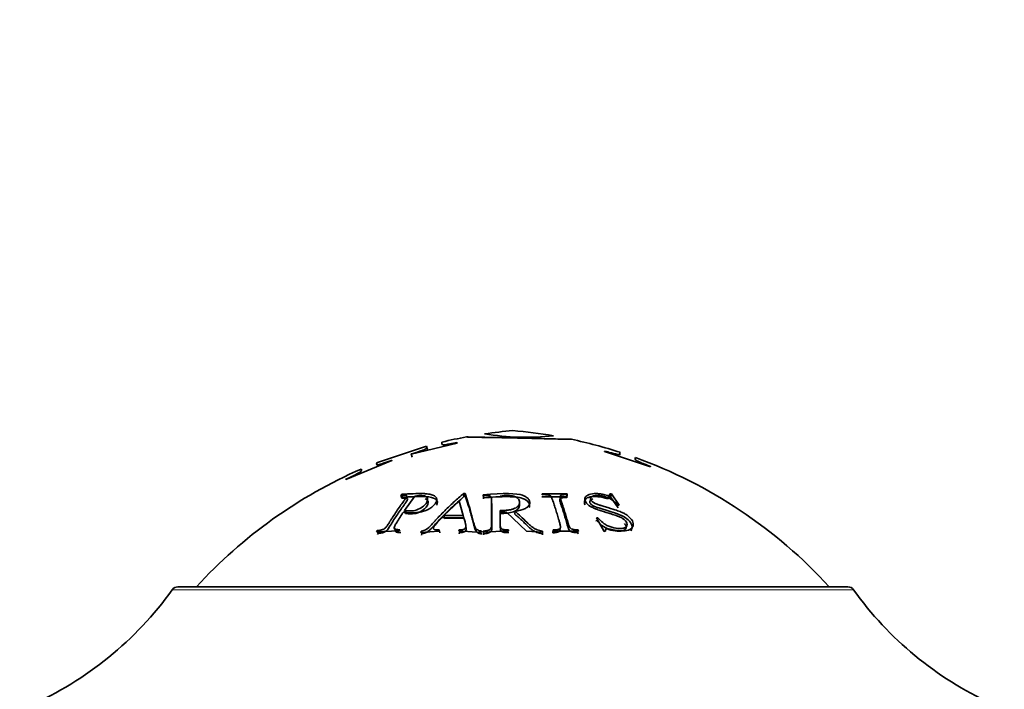
# Model space of a CAD drawing. Units: millimetres. Extents: x 0 to 2478, y 0 to 2759.
# Drawn here: x 958 to 987, y 2005 to 2025 of the extents above; entities that cross this region are included whole.
import ezdxf
from ezdxf import colors
from ezdxf.entities.mleader import LeaderData, LeaderLine
from ezdxf.math import Vec2, Vec3

# ---------------------------------------------------------------- set-up
doc = ezdxf.new("R2010")
doc.units = ezdxf.units.MM
doc.layers.add('DV1_Défaut', color=7, linetype='Continuous')
doc.layers.add('Défaut', color=7, linetype='Continuous')

# ---------------------------------------------------------------- blocks, each defined once
blk = doc.blocks.new('_DOT')
at = {"color": 0}
blk.add_line((0, 0), (-1, 0), dxfattribs=at)
at = {"color": 0, "const_width": 0.333}
blk.add_lwpolyline([(-0.1665, 0, 1), (0.1665, 0, 1)], format="xyb", close=True, dxfattribs=at)
blk = doc.blocks.new('SE')
at = {"layer": 'DV1_Défaut', "color": 7, "linetype": 'Continuous', "lineweight": 35}
for p, q in [((968.746, 2011.826), (970.182, 2012.305)), ((970.182, 2012.305), (968.746, 2011.826)), ((969.742, 2012.069), (971.066, 2012.393)), ((970.209, 2012.209), (970.182, 2012.305)), ((970.209, 2012.208), (970.182, 2012.305)), ((971.066, 2012.393), (971.066, 2012.405)), ((969.77, 2011.985), (969.742, 2012.08)), ((969.742, 2012.08), (969.742, 2012.069)), ((975.309, 2012.163), (975.309, 2012.152)), ((975.309, 2012.152), (976.633, 2011.706)), ((967.863, 2011.339), (969.187, 2011.887)), ((969.187, 2011.887), (969.187, 2011.898)), ((976.633, 2011.706), (976.633, 2011.717)), ((967.863, 2011.35), (967.863, 2011.339)), ((969.467, 2010.916), (969.446, 2010.89)), ((969.474, 2010.804), (969.446, 2010.89)), ((969.494, 2010.829), (969.467, 2010.916)), ((969.548, 2010.45), (969.85, 2010.867)), ((971.261, 2010.851), (971.249, 2010.937)), ((971.293, 2010.937), (971.249, 2010.937)), ((971.305, 2010.851), (971.293, 2010.937)), ((971.818, 2010.814), (971.811, 2010.901)), ((971.811, 2010.901), (971.811, 2010.875)), ((974.227, 2010.931), (973.507, 2010.931)), ((973.507, 2010.931), (973.516, 2010.905)), ((974.213, 2010.844), (974.227, 2010.931)), ((974.222, 2010.818), (974.236, 2010.905)), ((974.236, 2010.905), (974.227, 2010.931)), ((975.411, 2010.814), (975.429, 2010.881)), ((975.438, 2010.843), (975.463, 2010.93)), ((975.504, 2010.928), (975.463, 2010.93)), ((975.479, 2010.841), (975.504, 2010.928)), ((975.728, 2010.606), (975.504, 2010.928)), ((969.494, 2010.829), (969.474, 2010.804)), ((970.682, 2010.303), (971.119, 2010.723)), ((971.119, 2010.723), (971.241, 2010.308)), ((971.305, 2010.851), (971.261, 2010.851)), ((971.818, 2010.814), (971.818, 2010.789)), ((974.213, 2010.844), (973.5, 2010.844)), ((974.222, 2010.818), (974.213, 2010.844)), ((975.479, 2010.841), (975.438, 2010.843)), ((975.702, 2010.522), (975.479, 2010.841)), ((975.687, 2010.608), (975.728, 2010.606)), ((969.575, 2010.367), (969.548, 2010.45)), ((971.241, 2010.308), (970.682, 2010.303)), ((970.698, 2010.221), (970.682, 2010.303)), ((971.253, 2010.225), (971.241, 2010.308)), ((972.304, 2010.365), (972.301, 2010.448)), ((972.301, 2010.398), (972.48, 2010.403)), ((972.48, 2010.403), (973.064, 2009.855)), ((972.729, 2010.343), (972.73, 2010.426)), ((970.623, 2010.242), (971.257, 2010.247)), ((971.253, 2010.225), (970.698, 2010.221)), ((975.097, 2010.158), (975.056, 2010.156)), ((975.117, 2010.24), (975.076, 2010.238)), ((975.076, 2010.238), (975.299, 2009.848)), ((975.097, 2010.158), (975.117, 2010.24)), ((968.76, 2009.874), (968.74, 2009.84)), ((968.74, 2009.84), (969.396, 2009.863)), ((968.793, 2009.795), (968.76, 2009.874)), ((968.793, 2009.795), (968.773, 2009.761)), ((969.396, 2009.863), (969.416, 2009.896)), ((970.017, 2009.821), (970.534, 2009.856)), ((970.028, 2009.854), (970.017, 2009.821)), ((970.05, 2009.775), (970.028, 2009.854)), ((970.05, 2009.775), (970.039, 2009.742)), ((970.534, 2009.856), (970.545, 2009.889)), ((970.563, 2009.81), (970.545, 2009.889)), ((971.12, 2009.893), (971.11, 2009.86)), ((971.11, 2009.86), (971.755, 2009.821)), ((971.133, 2009.814), (971.12, 2009.893)), ((971.133, 2009.814), (971.123, 2009.781)), ((971.755, 2009.821), (971.766, 2009.854)), ((971.811, 2009.824), (972.547, 2009.862)), ((971.818, 2009.779), (971.811, 2009.858)), ((971.811, 2009.858), (971.811, 2009.824)), ((971.818, 2009.779), (971.818, 2009.745)), ((972.547, 2009.862), (972.547, 2009.896)), ((973.064, 2009.855), (973.525, 2009.824)), ((973.518, 2009.779), (973.525, 2009.858)), ((973.518, 2009.745), (973.518, 2009.779)), ((973.525, 2009.824), (973.525, 2009.858)), ((973.821, 2009.811), (973.83, 2009.89)), ((973.83, 2009.89), (973.84, 2009.856)), ((973.84, 2009.856), (974.559, 2009.856)), ((974.535, 2009.811), (974.55, 2009.89)), ((974.544, 2009.777), (974.535, 2009.811)), ((974.559, 2009.856), (974.55, 2009.89)), ((975.299, 2009.848), (975.34, 2009.85)), ((982.315, 2008.252), (963.022, 2008.252))]:
    blk.add_line(p, q, dxfattribs=at)
at = {"layer": 'DV1_Défaut', "color": 7, "linetype": 'Continuous', "lineweight": 18}
blk.add_line((962.859, 2008.168), (982.477, 2008.168), dxfattribs=at)
at = {"layer": 'DV1_Défaut', "color": 7, "linetype": 'Continuous', "lineweight": 35}
for centre, radius, start, end in [((973.889, 1998.805), 14, 100.5015, 103.479), ((973.058, 2020.052), 7.494, 260.7403, 275.977), ((973.889, 1998.805), 14, 95.0044, 98.3466), ((971.447, 1998.805), 14, 80.1783, 84.9956), ((971.447, 1998.805), 14, 72.0779, 78.0181), ((971.447, 1998.805), 14, 42.4355, 70.1767), ((973.889, 1998.805), 14, 113.512, 137.5645), ((954.724, 2013.983), 10, 293.7745, 324.4429), ((963.022, 2008.052), 0.2, 90, 144.4429), ((982.315, 2008.052), 0.2, 35.5571, 90), ((990.613, 2013.983), 10, 215.5571, 245.3304)]:
    blk.add_arc(centre, radius, start, end, dxfattribs=at)
for points, knots in [([(972.874, 2012.535), (972.689, 2012.54), (972.497, 2012.545), (972.218, 2012.55), (972.127, 2012.552), (971.996, 2012.554), (971.953, 2012.555), (971.891, 2012.556), (971.87, 2012.557), (971.83, 2012.557), (971.817, 2012.558), (971.58, 2012.561), (971.465, 2012.564), (971.373, 2012.567), (971.356, 2012.568), (971.34, 2012.568), (971.336, 2012.569), (971.333, 2012.569), (971.332, 2012.569), (971.331, 2012.569), (971.331, 2012.569), (971.33, 2012.569), (971.331, 2012.569), (971.332, 2012.569), (971.333, 2012.569), (971.341, 2012.568), (971.351, 2012.567), (971.418, 2012.564), (971.514, 2012.561), (971.789, 2012.556), (971.822, 2012.555), (971.91, 2012.554), (971.956, 2012.553), (972.093, 2012.55), (972.188, 2012.549), (972.374, 2012.545), (972.467, 2012.544), (972.6, 2012.541), (972.644, 2012.54), (972.729, 2012.538), (972.762, 2012.538), (972.907, 2012.535), (973.005, 2012.532), (973.151, 2012.529), (973.2, 2012.527), (973.273, 2012.525), (973.297, 2012.525), (973.334, 2012.524), (973.346, 2012.523), (973.37, 2012.523), (973.39, 2012.522), (973.424, 2012.521), (973.484, 2012.52), (973.614, 2012.517), (973.663, 2012.515), (973.745, 2012.514), (973.773, 2012.513), (973.832, 2012.511), (973.869, 2012.51), (973.987, 2012.507), (974.06, 2012.505), (974.143, 2012.503), (974.166, 2012.503), (974.196, 2012.502), (974.205, 2012.502), (974.222, 2012.501), (974.232, 2012.501), (974.251, 2012.501), (974.276, 2012.5), (974.315, 2012.5), (974.327, 2012.5), (974.347, 2012.499), (974.355, 2012.499), (974.357, 2012.499), (974.357, 2012.499), (974.357, 2012.499)], [0, 0, 0, 0, 0.0831173, 0.0831173, 0.1246759, 0.1246759, 0.1454552, 0.1454552, 0.1558449, 0.1558449, 0.1662345, 0.1662345, 0.2493518, 0.2493518, 0.2909104, 0.2909104, 0.3116897, 0.3116897, 0.3220794, 0.3220794, 0.332469, 0.332469, 0.3532483, 0.3532483, 0.3740276, 0.3740276, 0.4155863, 0.4155863, 0.4987035, 0.4987035, 0.5194828, 0.5194828, 0.5402622, 0.5402622, 0.5818208, 0.5818208, 0.6233794, 0.6233794, 0.6441587, 0.6441587, 0.664938, 0.664938, 0.7064967, 0.7064967, 0.727276, 0.727276, 0.7376656, 0.7376656, 0.7428605, 0.7428605, 0.7480553, 0.7480553, 0.7896139, 0.7896139, 0.8103932, 0.8103932, 0.8207829, 0.8207829, 0.8311725, 0.8311725, 0.8727312, 0.8727312, 0.8935105, 0.8935105, 0.9039001, 0.9039001, 0.9142898, 0.9142898, 0.9558484, 0.9558484, 0.9766277, 0.9766277, 0.997407, 0.997407, 1, 1, 1, 1]), ([(970.182, 2012.305), (970.182, 2012.304), (970.183, 2012.3), (970.183, 2012.29), (970.183, 2012.286), (970.182, 2012.278), (970.182, 2012.275), (970.182, 2012.271), (970.182, 2012.269), (970.182, 2012.266), (970.182, 2012.265), (970.182, 2012.253), (970.18, 2012.243), (970.164, 2012.227), (970.157, 2012.222), (970.138, 2012.21), (970.132, 2012.207), (970.091, 2012.19), (970.066, 2012.181), (970.023, 2012.166), (970.007, 2012.161), (969.982, 2012.153), (969.974, 2012.15), (969.956, 2012.144), (969.938, 2012.139), (969.929, 2012.136), (969.864, 2012.117), (969.742, 2012.08)], [0, 0, 0, 0, 0.25, 0.25, 0.375, 0.375, 0.4375, 0.4375, 0.46875, 0.46875, 0.5, 0.5, 0.625, 0.625, 0.6875, 0.6875, 0.75, 0.75, 0.8125, 0.8125, 0.84375, 0.84375, 0.859375, 0.859375, 0.875, 0.875, 1, 1, 1, 1]), ([(971.066, 2012.405), (971.033, 2012.399), (970.999, 2012.393), (970.949, 2012.383), (970.932, 2012.38), (970.898, 2012.374), (970.875, 2012.369), (970.842, 2012.363), (970.803, 2012.357), (970.729, 2012.346), (970.694, 2012.342), (970.654, 2012.34), (970.634, 2012.344), (970.625, 2012.361), (970.625, 2012.366), (970.625, 2012.372), (970.625, 2012.373), (970.625, 2012.376), (970.625, 2012.376), (970.625, 2012.406), (970.625, 2012.419), (970.625, 2012.419), (970.625, 2012.419), (970.625, 2012.419)], [0, 0, 0, 0, 0.06194, 0.06194, 0.09291, 0.09291, 0.12388, 0.12388, 0.185819, 0.185819, 0.247759, 0.247759, 0.371639, 0.371639, 0.433579, 0.433579, 0.464549, 0.464549, 0.495519, 0.495519, 0.991037, 0.991037, 1, 1, 1, 1]), ([(970.209, 2012.209), (970.209, 2012.206), (970.209, 2012.203), (970.209, 2012.194), (970.209, 2012.192)], [0, 0, 0, 0, 0.8035794, 1, 1, 1, 1]), ([(975.75, 2012.045), (975.75, 2012.078), (975.748, 2012.101), (975.748, 2012.121), (975.748, 2012.125), (975.749, 2012.128), (975.75, 2012.128), (975.75, 2012.122), (975.75, 2012.117), (975.751, 2012.106), (975.751, 2012.102), (975.751, 2012.094), (975.75, 2012.092), (975.75, 2012.086), (975.75, 2012.084), (975.75, 2012.076), (975.748, 2012.073), (975.745, 2012.069), (975.743, 2012.067), (975.741, 2012.065), (975.74, 2012.065), (975.726, 2012.059), (975.695, 2012.062), (975.632, 2012.075), (975.607, 2012.081), (975.552, 2012.095), (975.513, 2012.105), (975.432, 2012.128), (975.373, 2012.145), (975.309, 2012.163)], [0, 0, 0, 0, 0.25, 0.25, 0.375, 0.375, 0.5, 0.5, 0.625, 0.625, 0.6875, 0.6875, 0.71875, 0.71875, 0.75, 0.75, 0.78125, 0.78125, 0.796875, 0.796875, 0.8125, 0.8125, 0.875, 0.875, 0.90625, 0.90625, 0.9375, 0.9375, 1, 1, 1, 1]), ([(969.187, 2011.898), (969.132, 2011.878), (969.088, 2011.863), (969.04, 2011.845), (969.026, 2011.841), (969.011, 2011.835), (969.007, 2011.834), (969, 2011.831), (969.004, 2011.833), (968.956, 2011.816), (968.922, 2011.805), (968.863, 2011.786), (968.833, 2011.777), (968.799, 2011.768), (968.785, 2011.765), (968.768, 2011.764), (968.764, 2011.765), (968.756, 2011.766), (968.753, 2011.768), (968.746, 2011.775), (968.745, 2011.781), (968.753, 2011.812), (968.746, 2011.824), (968.746, 2011.826)], [0, 0, 0, 0, 0.0625, 0.0625, 0.09375, 0.09375, 0.109375, 0.109375, 0.125, 0.125, 0.1875, 0.1875, 0.25, 0.25, 0.3125, 0.3125, 0.34375, 0.34375, 0.375, 0.375, 0.5, 0.5, 1, 1, 1, 1]), ([(968.746, 2011.826), (968.746, 2011.824), (968.747, 2011.82), (968.747, 2011.81), (968.746, 2011.806), (968.746, 2011.799), (968.746, 2011.797), (968.746, 2011.793), (968.746, 2011.791), (968.746, 2011.788), (968.746, 2011.788), (968.746, 2011.785)], [0, 0, 0, 0, 0.5, 0.5, 0.75, 0.75, 0.875, 0.875, 0.9375, 0.9375, 1, 1, 1, 1]), ([(976.633, 2011.717), (976.501, 2011.769), (976.463, 2011.783), (976.452, 2011.788), (976.446, 2011.79), (976.429, 2011.796), (976.419, 2011.801), (976.388, 2011.813), (976.369, 2011.821), (976.317, 2011.843), (976.288, 2011.856), (976.219, 2011.89), (976.2, 2011.907), (976.187, 2011.934), (976.189, 2011.945), (976.189, 2011.962), (976.19, 2011.968), (976.191, 2011.975), (976.191, 2011.977), (976.191, 2011.977)], [0, 0, 0, 0, 0.013049, 0.013049, 0.026099, 0.026099, 0.052197, 0.052197, 0.104395, 0.104395, 0.20879, 0.20879, 0.41758, 0.41758, 0.626369, 0.626369, 0.835159, 0.835159, 1, 1, 1, 1]), ([(968.306, 2011.643), (968.306, 2011.643), (968.306, 2011.643), (968.306, 2011.643), (968.306, 2011.64), (968.306, 2011.631), (968.306, 2011.627), (968.306, 2011.62), (968.306, 2011.618), (968.306, 2011.614), (968.306, 2011.612), (968.306, 2011.609), (968.306, 2011.608), (968.306, 2011.597), (968.302, 2011.586), (968.285, 2011.567), (968.278, 2011.561), (968.259, 2011.546), (968.254, 2011.543), (968.212, 2011.519), (968.187, 2011.506), (968.143, 2011.484), (968.128, 2011.476), (968.103, 2011.464), (968.094, 2011.459), (968.076, 2011.451), (968.06, 2011.443), (968.039, 2011.433), (967.974, 2011.403), (967.863, 2011.35)], [0, 0, 0, 0, 0.000919, 0.000919, 0.250689, 0.250689, 0.375574, 0.375574, 0.438017, 0.438017, 0.469238, 0.469238, 0.50046, 0.50046, 0.625345, 0.625345, 0.687787, 0.687787, 0.75023, 0.75023, 0.812672, 0.812672, 0.843894, 0.843894, 0.859504, 0.859504, 0.875115, 0.875115, 1, 1, 1, 1]), ([(969.446, 2010.89), (969.476, 2010.892), (969.501, 2010.894), (969.53, 2010.895), (969.538, 2010.895), (969.552, 2010.894), (969.553, 2010.895), (969.582, 2010.891), (969.596, 2010.887), (969.609, 2010.876), (969.611, 2010.872), (969.614, 2010.863), (969.613, 2010.855), (969.61, 2010.843), (969.601, 2010.827), (969.578, 2010.792), (969.569, 2010.779), (969.553, 2010.756), (969.547, 2010.748), (969.535, 2010.732), (969.526, 2010.719), (969.489, 2010.668), (969.454, 2010.621), (969.386, 2010.523), (969.348, 2010.469), (969.282, 2010.372), (969.249, 2010.322), (969.199, 2010.244), (969.182, 2010.218), (969.156, 2010.177), (969.148, 2010.164), (969.135, 2010.144), (969.131, 2010.137), (969.122, 2010.123), (969.12, 2010.12), (969.087, 2010.067), (969.065, 2010.033), (969.037, 2009.992), (969.028, 2009.981), (969.016, 2009.966), (969.013, 2009.962), (969.006, 2009.954), (969.006, 2009.955), (968.985, 2009.935), (968.968, 2009.923), (968.939, 2009.908), (968.929, 2009.904), (968.907, 2009.896), (968.888, 2009.89), (968.864, 2009.884), (968.823, 2009.879), (968.76, 2009.874)], [0, 0, 0, 0, 0.03125, 0.03125, 0.046875, 0.046875, 0.0625, 0.0625, 0.09375, 0.09375, 0.109375, 0.109375, 0.125, 0.125, 0.1875, 0.1875, 0.21875, 0.21875, 0.234375, 0.234375, 0.25, 0.25, 0.375, 0.375, 0.5, 0.5, 0.625, 0.625, 0.6875, 0.6875, 0.71875, 0.71875, 0.734375, 0.734375, 0.75, 0.75, 0.8125, 0.8125, 0.84375, 0.84375, 0.859375, 0.859375, 0.875, 0.875, 0.90625, 0.90625, 0.921875, 0.921875, 0.9375, 0.9375, 1, 1, 1, 1]), ([(969.518, 2010.405), (969.636, 2010.386), (969.75, 2010.38), (969.905, 2010.389), (969.954, 2010.395), (970.023, 2010.408), (970.046, 2010.413), (970.089, 2010.425), (970.104, 2010.429), (970.238, 2010.477), (970.32, 2010.526), (970.454, 2010.662), (970.483, 2010.719), (970.469, 2010.826), (970.432, 2010.866), (970.331, 2010.906), (970.29, 2010.917), (970.218, 2010.928), (970.192, 2010.931), (970.15, 2010.934), (970.135, 2010.935), (970.106, 2010.936), (970.085, 2010.937), (969.905, 2010.94), (969.701, 2010.933), (969.467, 2010.916)], [0, 0, 0, 0, 0.125, 0.125, 0.1875, 0.1875, 0.21875, 0.21875, 0.25, 0.25, 0.375, 0.375, 0.5, 0.5, 0.625, 0.625, 0.6875, 0.6875, 0.71875, 0.71875, 0.734375, 0.734375, 0.75, 0.75, 1, 1, 1, 1]), ([(969.85, 2010.867), (970.012, 2010.891), (970.116, 2010.884), (970.2, 2010.825), (970.215, 2010.8), (970.214, 2010.737), (970.195, 2010.694), (970.143, 2010.618), (970.114, 2010.587), (970.016, 2010.516), (969.961, 2010.487), (969.84, 2010.446), (969.783, 2010.436), (969.656, 2010.436), (969.605, 2010.443), (969.548, 2010.45)], [0, 0, 0, 0, 0.25, 0.25, 0.375, 0.375, 0.5, 0.5, 0.625, 0.625, 0.75, 0.75, 0.875, 0.875, 1, 1, 1, 1]), ([(971.249, 2010.937), (971.155, 2010.859), (971.059, 2010.775), (970.914, 2010.643), (970.865, 2010.597), (970.768, 2010.504), (970.716, 2010.452), (970.623, 2010.36), (970.577, 2010.312), (970.508, 2010.239), (970.485, 2010.214), (970.45, 2010.176), (970.438, 2010.164), (970.415, 2010.138), (970.408, 2010.131), (970.359, 2010.077), (970.331, 2010.046), (970.295, 2010.008), (970.284, 2009.997), (970.269, 2009.982), (970.265, 2009.977), (970.256, 2009.969), (970.258, 2009.97), (970.171, 2009.89), (970.151, 2009.881), (970.028, 2009.854)], [0, 0, 0, 0, 0.25, 0.25, 0.375, 0.375, 0.5, 0.5, 0.625, 0.625, 0.6875, 0.6875, 0.71875, 0.71875, 0.75, 0.75, 0.8125, 0.8125, 0.84375, 0.84375, 0.859375, 0.859375, 0.875, 0.875, 1, 1, 1, 1]), ([(971.766, 2009.854), (971.721, 2009.86), (971.684, 2009.872), (971.64, 2009.897), (971.627, 2009.907), (971.61, 2009.923), (971.605, 2009.929), (971.596, 2009.941), (971.59, 2009.951), (971.581, 2009.968), (971.573, 2009.987), (971.56, 2010.025), (971.556, 2010.04), (971.546, 2010.071), (971.54, 2010.093), (971.524, 2010.159), (971.51, 2010.209), (971.484, 2010.308), (971.472, 2010.35), (971.4, 2010.606), (971.345, 2010.783), (971.293, 2010.937)], [0, 0, 0, 0, 0.0625, 0.0625, 0.09375, 0.09375, 0.109375, 0.109375, 0.125, 0.125, 0.1875, 0.1875, 0.21875, 0.21875, 0.25, 0.25, 0.375, 0.375, 0.5, 0.5, 1, 1, 1, 1]), ([(972.73, 2010.426), (972.846, 2010.441), (972.939, 2010.465), (973.042, 2010.513), (973.07, 2010.531), (973.114, 2010.57), (973.129, 2010.589), (973.165, 2010.67), (973.16, 2010.718), (973.109, 2010.792), (973.085, 2010.814), (973.04, 2010.844), (973.024, 2010.853), (972.997, 2010.866), (972.987, 2010.871), (972.968, 2010.879), (972.953, 2010.885), (972.778, 2010.948), (972.41, 2010.952), (971.811, 2010.901)], [0, 0, 0, 0, 0.125, 0.125, 0.1875, 0.1875, 0.25, 0.25, 0.375, 0.375, 0.4375, 0.4375, 0.46875, 0.46875, 0.484375, 0.484375, 0.5, 0.5, 1, 1, 1, 1]), ([(971.811, 2010.875), (971.844, 2010.878), (971.872, 2010.88), (971.906, 2010.881), (971.915, 2010.881), (971.932, 2010.881), (971.932, 2010.882), (971.97, 2010.879), (971.991, 2010.874), (972.015, 2010.865), (972.022, 2010.861), (972.033, 2010.852), (972.039, 2010.844), (972.046, 2010.832), (972.05, 2010.815), (972.054, 2010.781), (972.055, 2010.768), (972.056, 2010.745), (972.057, 2010.737), (972.057, 2010.721), (972.057, 2010.708), (972.057, 2010.657), (972.057, 2010.61), (972.057, 2010.512), (972.057, 2010.458), (972.057, 2010.361), (972.057, 2010.311), (972.057, 2010.233), (972.057, 2010.207), (972.057, 2010.167), (972.057, 2010.153), (972.057, 2010.133), (972.057, 2010.126), (972.057, 2010.112), (972.057, 2010.109), (972.057, 2010.057), (972.056, 2010.023), (972.051, 2009.983), (972.049, 2009.971), (972.045, 2009.956), (972.044, 2009.952), (972.041, 2009.944), (972.041, 2009.944), (972.03, 2009.923), (972.019, 2009.911), (971.995, 2009.896), (971.987, 2009.891), (971.967, 2009.883), (971.95, 2009.877), (971.926, 2009.87), (971.881, 2009.864), (971.811, 2009.858)], [0, 0, 0, 0, 0.03125, 0.03125, 0.046875, 0.046875, 0.0625, 0.0625, 0.09375, 0.09375, 0.109375, 0.109375, 0.125, 0.125, 0.1875, 0.1875, 0.21875, 0.21875, 0.234375, 0.234375, 0.25, 0.25, 0.375, 0.375, 0.5, 0.5, 0.625, 0.625, 0.6875, 0.6875, 0.71875, 0.71875, 0.734375, 0.734375, 0.75, 0.75, 0.8125, 0.8125, 0.84375, 0.84375, 0.859375, 0.859375, 0.875, 0.875, 0.90625, 0.90625, 0.921875, 0.921875, 0.9375, 0.9375, 1, 1, 1, 1]), ([(972.301, 2010.865), (972.387, 2010.877), (972.462, 2010.883), (972.559, 2010.882), (972.589, 2010.88), (972.644, 2010.872), (972.664, 2010.869), (972.748, 2010.843), (972.79, 2010.819), (972.848, 2010.759), (972.863, 2010.72), (972.864, 2010.641), (972.85, 2010.606), (972.792, 2010.544), (972.739, 2010.515), (972.663, 2010.488), (972.635, 2010.48), (972.588, 2010.47), (972.572, 2010.468), (972.546, 2010.464), (972.538, 2010.462), (972.52, 2010.46), (972.505, 2010.458), (972.477, 2010.455), (972.41, 2010.452), (972.301, 2010.448)], [0, 0, 0, 0, 0.125, 0.125, 0.1875, 0.1875, 0.25, 0.25, 0.375, 0.375, 0.5, 0.5, 0.625, 0.625, 0.75, 0.75, 0.8125, 0.8125, 0.84375, 0.84375, 0.859375, 0.859375, 0.875, 0.875, 1, 1, 1, 1]), ([(973.516, 2010.905), (973.582, 2010.907), (973.635, 2010.905), (973.695, 2010.894), (973.713, 2010.889), (973.741, 2010.877), (973.756, 2010.866), (973.767, 2010.853), (973.776, 2010.838), (973.792, 2010.803), (973.797, 2010.79), (973.806, 2010.767), (973.809, 2010.758), (973.815, 2010.741), (973.82, 2010.728), (973.837, 2010.677), (973.853, 2010.63), (973.884, 2010.532), (973.902, 2010.478), (973.932, 2010.381), (973.947, 2010.331), (973.97, 2010.253), (973.978, 2010.227), (973.989, 2010.187), (973.993, 2010.173), (973.999, 2010.153), (974.001, 2010.146), (974.005, 2010.132), (974.006, 2010.129), (974.021, 2010.077), (974.029, 2010.043), (974.036, 2010.003), (974.037, 2009.991), (974.038, 2009.977), (974.038, 2009.972), (974.037, 2009.964), (974.038, 2009.964), (974.034, 2009.944), (974.026, 2009.933), (974.007, 2009.919), (973.999, 2009.914), (973.982, 2009.907), (973.965, 2009.902), (973.942, 2009.896), (973.899, 2009.892), (973.83, 2009.89)], [0, 0, 0, 0, 0.0625, 0.0625, 0.09375, 0.09375, 0.125, 0.125, 0.1875, 0.1875, 0.21875, 0.21875, 0.234375, 0.234375, 0.25, 0.25, 0.375, 0.375, 0.5, 0.5, 0.625, 0.625, 0.6875, 0.6875, 0.71875, 0.71875, 0.734375, 0.734375, 0.75, 0.75, 0.8125, 0.8125, 0.84375, 0.84375, 0.859375, 0.859375, 0.875, 0.875, 0.90625, 0.90625, 0.921875, 0.921875, 0.9375, 0.9375, 1, 1, 1, 1]), ([(974.55, 2009.89), (974.488, 2009.892), (974.442, 2009.897), (974.396, 2009.908), (974.37, 2009.917), (974.332, 2009.935), (974.313, 2009.952), (974.301, 2009.968), (974.292, 2009.986), (974.277, 2010.027), (974.271, 2010.042), (974.263, 2010.068), (974.26, 2010.078), (974.254, 2010.097), (974.25, 2010.111), (974.233, 2010.173), (974.217, 2010.227), (974.186, 2010.33), (974.172, 2010.376), (974.14, 2010.481), (974.124, 2010.531), (974.1, 2010.604), (974.092, 2010.628), (974.081, 2010.664), (974.077, 2010.675), (974.071, 2010.693), (974.069, 2010.698), (974.065, 2010.71), (974.065, 2010.712), (974.049, 2010.758), (974.04, 2010.788), (974.032, 2010.823), (974.03, 2010.833), (974.029, 2010.845), (974.029, 2010.849), (974.029, 2010.855), (974.029, 2010.855), (974.032, 2010.871), (974.04, 2010.881), (974.059, 2010.892), (974.067, 2010.895), (974.085, 2010.9), (974.101, 2010.903), (974.127, 2010.907), (974.171, 2010.907), (974.236, 2010.905)], [0, 0, 0, 0, 0.0625, 0.0625, 0.09375, 0.09375, 0.125, 0.125, 0.1875, 0.1875, 0.21875, 0.21875, 0.234375, 0.234375, 0.25, 0.25, 0.375, 0.375, 0.5, 0.5, 0.625, 0.625, 0.6875, 0.6875, 0.71875, 0.71875, 0.734375, 0.734375, 0.75, 0.75, 0.8125, 0.8125, 0.84375, 0.84375, 0.859375, 0.859375, 0.875, 0.875, 0.90625, 0.90625, 0.921875, 0.921875, 0.9375, 0.9375, 1, 1, 1, 1]), ([(975.463, 2010.93), (975.473, 2010.902), (975.457, 2010.883), (975.431, 2010.88), (975.417, 2010.882), (975.376, 2010.888), (975.341, 2010.896), (975.274, 2010.912), (975.231, 2010.92), (975.15, 2010.932), (975.119, 2010.935), (974.988, 2010.939), (974.918, 2010.931), (974.812, 2010.894), (974.773, 2010.861), (974.736, 2010.787), (974.739, 2010.746), (974.793, 2010.651), (974.843, 2010.604), (974.927, 2010.552), (974.959, 2010.536), (975.013, 2010.511), (975.032, 2010.503), (975.062, 2010.491), (975.073, 2010.487), (975.094, 2010.48), (975.111, 2010.474), (975.16, 2010.457), (975.246, 2010.43), (975.411, 2010.379), (975.457, 2010.365), (975.512, 2010.348), (975.528, 2010.343), (975.555, 2010.334), (975.586, 2010.324), (975.659, 2010.298), (975.701, 2010.282), (975.754, 2010.259), (975.77, 2010.251), (975.799, 2010.236), (975.806, 2010.233), (975.893, 2010.178), (975.937, 2010.132), (975.962, 2010.055), (975.962, 2010.032), (975.946, 2009.992), (975.925, 2009.973), (975.881, 2009.948), (975.853, 2009.94), (975.785, 2009.931), (975.739, 2009.93), (975.621, 2009.938), (975.538, 2009.956), (975.419, 2010), (975.382, 2010.017), (975.314, 2010.055), (975.277, 2010.082), (975.213, 2010.135), (975.167, 2010.182), (975.117, 2010.24)], [0, 0, 0, 0, 0.03125, 0.03125, 0.046875, 0.046875, 0.0625, 0.0625, 0.09375, 0.09375, 0.125, 0.125, 0.1875, 0.1875, 0.25, 0.25, 0.3125, 0.3125, 0.375, 0.375, 0.40625, 0.40625, 0.421875, 0.421875, 0.429688, 0.429688, 0.4375, 0.4375, 0.5, 0.5, 0.53125, 0.53125, 0.546875, 0.546875, 0.5625, 0.5625, 0.59375, 0.59375, 0.609375, 0.609375, 0.625, 0.625, 0.6875, 0.6875, 0.71875, 0.71875, 0.75, 0.75, 0.78125, 0.78125, 0.8125, 0.8125, 0.875, 0.875, 0.90625, 0.90625, 0.9375, 0.9375, 1, 1, 1, 1]), ([(975.34, 2009.85), (975.327, 2009.888), (975.335, 2009.914), (975.359, 2009.922), (975.373, 2009.922), (975.402, 2009.92), (975.414, 2009.919), (975.433, 2009.916), (975.44, 2009.915), (975.455, 2009.913), (975.469, 2009.91), (975.474, 2009.909), (975.489, 2009.906), (975.538, 2009.897), (975.575, 2009.889), (975.625, 2009.88), (975.647, 2009.876), (975.685, 2009.87), (975.692, 2009.869), (975.808, 2009.859), (975.887, 2009.862), (976.013, 2009.89), (976.057, 2009.91), (976.163, 2010.028), (976.144, 2010.123), (976.034, 2010.249), (976.008, 2010.273), (975.95, 2010.318), (975.908, 2010.344), (975.855, 2010.374), (975.822, 2010.389), (975.764, 2010.413), (975.743, 2010.421), (975.698, 2010.438), (975.665, 2010.45), (975.589, 2010.476), (975.513, 2010.5), (975.352, 2010.548), (975.306, 2010.562), (975.245, 2010.581), (975.226, 2010.586), (975.2, 2010.595), (975.192, 2010.597), (975.177, 2010.602), (975.176, 2010.603), (975.055, 2010.643), (974.997, 2010.665), (974.9, 2010.749), (974.89, 2010.796), (974.949, 2010.867), (975.011, 2010.885), (975.126, 2010.885), (975.166, 2010.882), (975.247, 2010.868), (975.299, 2010.855), (975.467, 2010.802), (975.586, 2010.726), (975.687, 2010.608)], [0, 0, 0, 0, 0.03125, 0.03125, 0.046875, 0.046875, 0.054688, 0.054688, 0.058594, 0.058594, 0.0625, 0.0625, 0.078125, 0.078125, 0.09375, 0.09375, 0.109375, 0.109375, 0.125, 0.125, 0.1875, 0.1875, 0.25, 0.25, 0.375, 0.375, 0.40625, 0.40625, 0.4375, 0.4375, 0.46875, 0.46875, 0.484375, 0.484375, 0.5, 0.5, 0.5625, 0.5625, 0.59375, 0.59375, 0.609375, 0.609375, 0.617188, 0.617188, 0.625, 0.625, 0.6875, 0.6875, 0.75, 0.75, 0.8125, 0.8125, 0.84375, 0.84375, 0.875, 0.875, 1, 1, 1, 1]), ([(969.474, 2010.804), (969.515, 2010.808), (969.577, 2010.813), (969.637, 2010.797), (969.643, 2010.762), (969.603, 2010.705), (969.539, 2010.613), (969.446, 2010.487), (969.345, 2010.34), (969.243, 2010.187), (969.157, 2010.049), (969.087, 2009.942), (969.034, 2009.86), (968.911, 2009.799), (968.832, 2009.796), (968.793, 2009.795)], [0, 0, 0, 0, 0.062222, 0.094324, 0.124414, 0.169617, 0.249712, 0.37263, 0.500551, 0.623664, 0.751405, 0.831913, 0.876523, 0.937519, 1, 1, 1, 1]), ([(970.478, 2010.605), (970.492, 2010.633), (970.51, 2010.715), (970.4, 2010.83), (970.113, 2010.855), (969.804, 2010.849), (969.603, 2010.836), (969.494, 2010.829)], [0, 0, 0, 0, 0.106091, 0.310374, 0.551027, 0.757991, 1, 1, 1, 1]), ([(970.143, 2010.781), (970.163, 2010.776), (970.258, 2010.734), (970.23, 2010.606), (970.097, 2010.461), (969.895, 2010.356), (969.701, 2010.351), (969.613, 2010.362), (969.575, 2010.367)], [0, 0, 0, 0, 0.069066, 0.37585, 0.519638, 0.731623, 0.884166, 1, 1, 1, 1]), ([(971.261, 2010.851), (971.198, 2010.797), (971.07, 2010.688), (970.878, 2010.512), (970.704, 2010.342), (970.547, 2010.181), (970.429, 2010.053), (970.338, 2009.951), (970.274, 2009.886), (970.224, 2009.843), (970.177, 2009.81), (970.118, 2009.791), (970.075, 2009.781), (970.05, 2009.775)], [0, 0, 0, 0, 0.161574, 0.32823, 0.499936, 0.623601, 0.74994, 0.825904, 0.874876, 0.912797, 0.937238, 0.963087, 1, 1, 1, 1]), ([(971.773, 2009.775), (971.757, 2009.778), (971.724, 2009.784), (971.68, 2009.799), (971.644, 2009.82), (971.616, 2009.845), (971.591, 2009.883), (971.569, 2009.944), (971.54, 2010.046), (971.508, 2010.176), (971.454, 2010.372), (971.387, 2010.601), (971.332, 2010.769), (971.305, 2010.851)], [0, 0, 0, 0, 0.025494, 0.049798, 0.073826, 0.098531, 0.124792, 0.173074, 0.249854, 0.376957, 0.499927, 0.75908, 1, 1, 1, 1]), ([(973.137, 2010.532), (973.161, 2010.581), (973.152, 2010.687), (972.93, 2010.835), (972.428, 2010.861), (972.055, 2010.832), (971.818, 2010.814)], [0, 0, 0, 0, 0.166925, 0.333185, 0.576063, 1, 1, 1, 1]), ([(972.061, 2010.653), (972.062, 2010.641), (972.064, 2010.584), (972.062, 2010.476), (972.063, 2010.329), (972.062, 2010.176), (972.064, 2010.038), (972.059, 2009.932), (972.053, 2009.849), (971.954, 2009.786), (971.864, 2009.781), (971.818, 2009.779)], [0, 0, 0, 0, 0.039904, 0.197156, 0.360764, 0.51827, 0.681662, 0.783486, 0.84177, 0.919841, 1, 1, 1, 1]), ([(972.848, 2010.654), (972.857, 2010.635), (972.88, 2010.542), (972.759, 2010.416), (972.503, 2010.37), (972.371, 2010.366), (972.304, 2010.365)], [0, 0, 0, 0, 0.117518, 0.549902, 0.773847, 1, 1, 1, 1]), ([(974.535, 2009.811), (974.484, 2009.812), (974.396, 2009.815), (974.286, 2009.872), (974.264, 2009.951), (974.227, 2010.057), (974.19, 2010.195), (974.143, 2010.348), (974.097, 2010.495), (974.053, 2010.621), (974.027, 2010.712), (974.011, 2010.77), (974.036, 2010.805), (974.111, 2010.824), (974.178, 2010.821), (974.222, 2010.818)], [0, 0, 0, 0, 0.07056, 0.123085, 0.166467, 0.248401, 0.376112, 0.499285, 0.62719, 0.750177, 0.830691, 0.875392, 0.905447, 0.937623, 1, 1, 1, 1]), ([(975.438, 2010.843), (975.443, 2010.831), (975.45, 2010.81), (975.405, 2010.784), (975.246, 2010.832), (975.053, 2010.859), (974.827, 2010.839), (974.717, 2010.744), (974.723, 2010.658), (974.748, 2010.613)], [0, 0, 0, 0, 0.059125, 0.099256, 0.199292, 0.400175, 0.601166, 0.800654, 1, 1, 1, 1]), ([(976.064, 2009.869), (976.129, 2009.938), (976.102, 2010.102), (975.864, 2010.284), (975.624, 2010.375), (975.382, 2010.448), (975.159, 2010.515), (974.962, 2010.583), (974.873, 2010.676), (974.886, 2010.746), (974.937, 2010.774), (974.966, 2010.783)], [0, 0, 0, 0, 0.230382, 0.3489263, 0.4677599, 0.5871769, 0.7065874, 0.801406, 0.8718412, 0.942558, 1, 1, 1, 1]), ([(969.416, 2009.896), (969.386, 2009.897), (969.361, 2009.897), (969.333, 2009.899), (969.325, 2009.899), (969.312, 2009.901), (969.314, 2009.9), (969.285, 2009.906), (969.271, 2009.913), (969.253, 2009.929), (969.249, 2009.945), (969.251, 2009.964), (969.257, 2009.983), (969.276, 2010.021), (969.284, 2010.036), (969.302, 2010.068), (969.316, 2010.092), (969.39, 2010.212), (969.455, 2010.311), (969.518, 2010.405)], [0, 0, 0, 0, 0.0625, 0.0625, 0.09375, 0.09375, 0.125, 0.125, 0.1875, 0.1875, 0.25, 0.25, 0.375, 0.375, 0.4375, 0.4375, 0.5, 0.5, 1, 1, 1, 1]), ([(972.547, 2009.896), (972.513, 2009.896), (972.485, 2009.896), (972.452, 2009.896), (972.443, 2009.897), (972.428, 2009.898), (972.431, 2009.897), (972.394, 2009.903), (972.374, 2009.909), (972.342, 2009.925), (972.327, 2009.94), (972.316, 2009.958), (972.31, 2009.977), (972.305, 2010.015), (972.303, 2010.03), (972.301, 2010.062), (972.301, 2010.087), (972.301, 2010.205), (972.301, 2010.305), (972.301, 2010.398)], [0, 0, 0, 0, 0.0625, 0.0625, 0.09375, 0.09375, 0.125, 0.125, 0.1875, 0.1875, 0.25, 0.25, 0.375, 0.375, 0.4375, 0.4375, 0.5, 0.5, 1, 1, 1, 1]), ([(973.518, 2009.779), (973.49, 2009.784), (973.436, 2009.795), (973.362, 2009.817), (973.297, 2009.844), (973.242, 2009.876), (973.191, 2009.917), (973.13, 2009.97), (973.05, 2010.048), (972.952, 2010.142), (972.84, 2010.245), (972.766, 2010.31), (972.729, 2010.343)], [0, 0, 0, 0, 0.068939, 0.132585, 0.192292, 0.249701, 0.308655, 0.392065, 0.499958, 0.670249, 0.836923, 1, 1, 1, 1]), ([(973.525, 2009.858), (973.466, 2009.868), (973.413, 2009.881), (973.344, 2009.906), (973.323, 2009.915), (973.283, 2009.934), (973.259, 2009.949), (973.229, 2009.969), (973.203, 2009.99), (973.158, 2010.03), (973.141, 2010.045), (973.106, 2010.077), (973.081, 2010.101), (972.953, 2010.227), (972.84, 2010.33), (972.73, 2010.426)], [0, 0, 0, 0, 0.125, 0.125, 0.1875, 0.1875, 0.25, 0.25, 0.375, 0.375, 0.4375, 0.4375, 0.5, 0.5, 1, 1, 1, 1]), ([(970.545, 2009.889), (970.455, 2009.89), (970.404, 2009.9), (970.378, 2009.929), (970.377, 2009.943), (970.387, 2009.971), (970.392, 2009.981), (970.403, 2009.998), (970.408, 2010.004), (970.417, 2010.016), (970.425, 2010.027), (970.459, 2010.068), (970.526, 2010.14), (970.623, 2010.242)], [0, 0, 0, 0, 0.25, 0.25, 0.375, 0.375, 0.4375, 0.4375, 0.46875, 0.46875, 0.5, 0.5, 1, 1, 1, 1]), ([(971.257, 2010.247), (971.271, 2010.197), (971.282, 2010.155), (971.296, 2010.103), (971.3, 2010.088), (971.304, 2010.068), (971.306, 2010.062), (971.307, 2010.054), (971.308, 2010.051), (971.309, 2010.046), (971.309, 2010.048), (971.319, 2009.989), (971.319, 2009.957), (971.263, 2009.908), (971.206, 2009.895), (971.12, 2009.893)], [0, 0, 0, 0, 0.25, 0.25, 0.375, 0.375, 0.4375, 0.4375, 0.46875, 0.46875, 0.5, 0.5, 0.75, 0.75, 1, 1, 1, 1]), ([(972.548, 2009.817), (972.505, 2009.815), (972.439, 2009.812), (972.358, 2009.834), (972.315, 2009.872), (972.307, 2009.937), (972.305, 2009.987), (972.304, 2010.019)], [0, 0, 0, 0, 0.2495694, 0.3809676, 0.4990432, 0.6836479, 1, 1, 1, 1]), ([(975.88, 2010.073), (975.902, 2010.049), (975.951, 2009.974), (975.903, 2009.861), (975.677, 2009.841), (975.429, 2009.894), (975.218, 2010.017), (975.137, 2010.111), (975.097, 2010.158)], [0, 0, 0, 0, 0.089394, 0.269368, 0.450911, 0.633459, 0.815247, 1, 1, 1, 1]), ([(969.443, 2009.817), (969.404, 2009.816), (969.344, 2009.815), (969.286, 2009.838), (969.272, 2009.877), (969.288, 2009.909), (969.298, 2009.928)], [0, 0, 0, 0, 0.364801, 0.556517, 0.729177, 1, 1, 1, 1]), ([(971.321, 2009.961), (971.325, 2009.939), (971.329, 2009.904), (971.313, 2009.855), (971.263, 2009.829), (971.202, 2009.817), (971.158, 2009.815), (971.133, 2009.814)], [0, 0, 0, 0, 0.307177, 0.500035, 0.630416, 0.790608, 1, 1, 1, 1]), ([(974.022, 2009.936), (974.026, 2009.917), (974.033, 2009.884), (974.006, 2009.841), (973.933, 2009.812), (973.865, 2009.811), (973.821, 2009.811)], [0, 0, 0, 0, 0.267024, 0.443063, 0.633021, 1, 1, 1, 1])]:
    blk.add_open_spline(points, degree=3, knots=knots, dxfattribs=at)

msp = doc.modelspace()

# ---------------------------------------------------------------- block references
at = {"layer": 'Défaut'}
msp.add_blockref('SE', (0, 0), dxfattribs=at)

# ---------------------------------------------------------------- leaders
at = {"layer": 'Défaut', "color": 7, "linetype": 'Continuous', "lineweight": 18}
ml = msp.add_multileader_mtext('Standard', dxfattribs=at)
ml.set_content('{\\pxsm0.9;\\fSolid Edge ISO|b1||i0||c0|p34;\\W1.;29/09/2022\\P}', color=256)
ml.set_leader_properties()
ml.set_arrow_properties(name='DOT')
ml.build(insert=Vec2(0, 0))
ml.multileader.update_dxf_attribs({"leader_type": 0, "dogleg_length": 0, "arrow_head_size": 12})
ctx = ml.context
ctx.base_point, ctx.char_height, ctx.arrow_head_size, ctx.landing_gap_size = Vec3(2390.351, 2741.055), 12, 12, 4.2
notes = []
notes.append((ctx, [(0, (0, 0, 0), (0, 0), (1, 0), 1, [])]))
ctx.mtext.insert = Vec3(2392.351, 2747.175)
for ctx, leaders in notes:
    for number, flags, end, landing, length, lines in leaders:
        leader = LeaderData()
        leader.index, (leader.has_last_leader_line, leader.has_dogleg_vector, leader.attachment_direction) = number, flags
        leader.last_leader_point, leader.dogleg_vector, leader.dogleg_length = Vec3(end), Vec3(landing), length
        for number, points, colour, breaks in lines:
            line = LeaderLine()
            line.index, line.vertices, line.color, line.breaks = number, Vec3.list(points), colors.encode_raw_color(colour), breaks
            leader.lines.append(line)
        ctx.leaders.append(leader)

doc.saveas('drawing.dxf')
